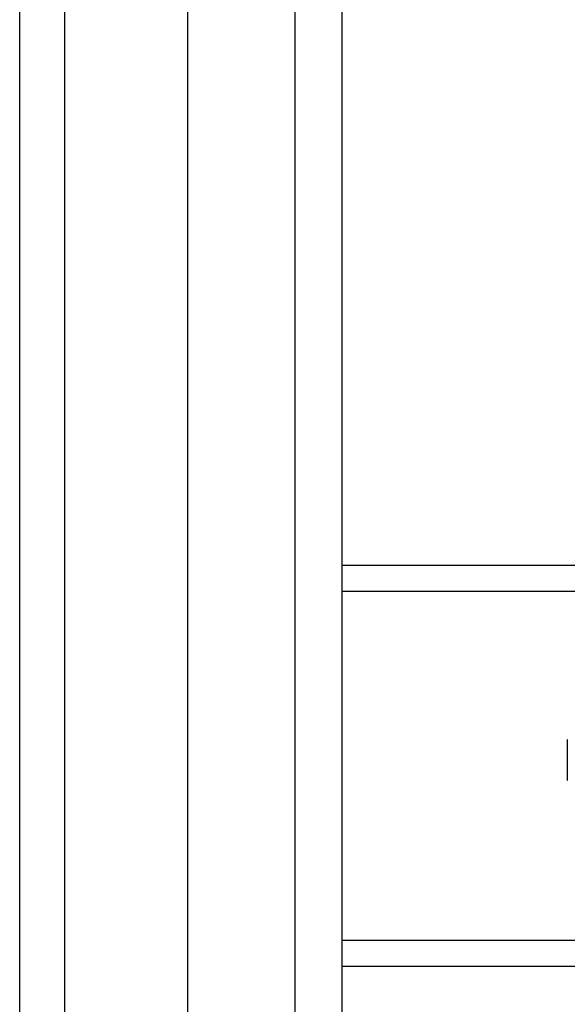
# Model space of a CAD drawing. Extents: x 21 to 295, y 22 to 258.
# Drawn here: x 120 to 122, y 39 to 42 of the extents above; entities that cross this region are included whole.
import ezdxf

# ---------------------------------------------------------------- set-up
doc = ezdxf.new("R2010")
doc.units = 0
doc.header["$MEASUREMENT"] = 0
doc.layers.add('TFR-TRI', color=7, linetype='CONTINUOUS')

msp = doc.modelspace()

# ---------------------------------------------------------------- linework, layer by layer
at = {"layer": 'TFR-TRI', "color": 18, "linetype": 'CONTINUOUS'}
for p, q in [((120.0793, 26.5127), (120.0793, 67.7686)), ((120.2171, 26.5127), (120.2171, 67.7686)), ((120.5911, 26.5914), (120.5911, 67.6898)), ((120.9179, 26.9064), (120.9179, 67.3749)), ((121.0596, 67.3749), (121.0596, 26.9064)), ((121.9206, 40.4635), (121.0596, 40.4635)), ((121.9206, 40.3847), (121.0596, 40.3847)), ((121.7454, 39.9342), (121.7454, 39.9159)), ((121.7454, 39.9159), (121.7454, 39.8717)), ((121.7454, 39.8717), (121.7454, 39.8275)), ((121.7454, 39.8275), (121.7454, 39.8092)), ((121.8418, 39.3217), (121.0596, 39.3217)), ((121.8418, 39.243), (121.0596, 39.243))]:
    msp.add_line(p, q, dxfattribs=at)

doc.saveas('drawing.dxf')
